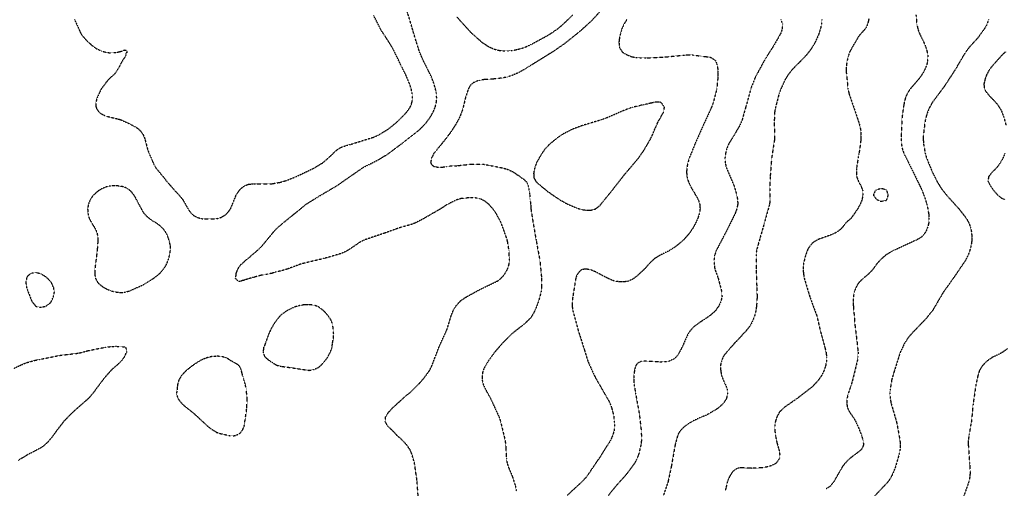
# Model space of a CAD drawing. Units: feet. Extents: x 2186736 to 2208060, y 13751049 to 13769721.
# Drawn here: x 2199945 to 2200644, y 13752885 to 13753217 of the extents above; entities that cross this region are included whole.
import ezdxf

# ---------------------------------------------------------------- set-up
doc = ezdxf.new("R2010")
doc.units = ezdxf.units.FT
doc.header["$MEASUREMENT"] = 0
doc.linetypes.add('HIDDEN2', pattern=[0.1875, 0.125, -0.0625])
doc.layers.add('EXISTING CONTOURS', color=252, linetype='HIDDEN2')

msp = doc.modelspace()

# ---------------------------------------------------------------- linework, layer by layer
at = {"layer": 'EXISTING CONTOURS', "color": 252, "linetype": 'HIDDEN2', "lineweight": -3}
for points, elevation in [([(2200227.92, 13752875.35), (2200226.97, 13752889.4), (2200225.1, 13752902.52), (2200222.96, 13752909.76), (2200221.89, 13752911.97), (2200220.61, 13752913.97), (2200219.19, 13752915.83), (2200215.72, 13752919.49), (2200212.57, 13752922.2), (2200210.97, 13752924.01), (2200206.1, 13752928.77), (2200204.21, 13752932.05), (2200204.57, 13752935.33), (2200205.13, 13752936.08), (2200206.35, 13752938.14), (2200206.56, 13752938.61), (2200207.88, 13752939.89), (2200209.66, 13752941.89), (2200219, 13752950.35), (2200222.28, 13752952.97), (2200228.84, 13752959.47), (2200232.12, 13752963.26), (2200235.66, 13752968.14), (2200237.38, 13752971.42), (2200242.22, 13752984.28), (2200248.26, 13752997.66), (2200251.27, 13753007.51), (2200252.57, 13753010.79), (2200254.81, 13753014.34), (2200256.29, 13753016.15), (2200257.91, 13753017.81), (2200258.37, 13753018.2), (2200261.65, 13753020.38), (2200271.49, 13753025.79), (2200284.62, 13753032.11), (2200287.9, 13753035.07), (2200289.32, 13753037.03), (2200291.18, 13753040.2), (2200291.23, 13753040.31), (2200292.24, 13753043.59), (2200292.52, 13753046.88), (2200292.24, 13753053.44), (2200291.19, 13753060), (2200290.22, 13753063.28), (2200286.65, 13753073.12), (2200283.15, 13753079.68), (2200281.34, 13753082.35), (2200278.06, 13753086.13), (2200277.92, 13753086.25), (2200274.78, 13753088.67), (2200273.22, 13753089.53), (2200271.49, 13753090.26), (2200268.21, 13753090.82), (2200264.93, 13753090.97), (2200258.37, 13753090.41), (2200255.09, 13753089.46), (2200248.55, 13753086.25), (2200242.54, 13753082.39), (2200230.01, 13753075.24), (2200225.65, 13753073.04), (2200222.28, 13753071.75), (2200215.91, 13753070.03), (2200212.44, 13753068.92), (2200203.48, 13753065.68), (2200189.47, 13753060.96), (2200186.19, 13753059.32), (2200179.63, 13753054.8), (2200176.35, 13753052.83), (2200173.07, 13753051.35), (2200160.87, 13753047.8), (2200146.82, 13753044.53), (2200143.54, 13753043.6), (2200136.98, 13753041.11), (2200136.36, 13753040.93), (2200134.74, 13753040.31), (2200130.42, 13753039.05), (2200126.1, 13753038.07), (2200123.86, 13753037.29), (2200120.91, 13753036.69), (2200120.58, 13753036.6), (2200118.08, 13753036.25), (2200115.36, 13753035.68), (2200112.74, 13753035.03), (2200111.56, 13753034.58), (2200110.73, 13753034.33), (2200110.22, 13753034.27), (2200107.66, 13753033.55), (2200107, 13753033.3), (2200105.09, 13753032.83), (2200104.17, 13753032.38), (2200102.6, 13753032.05), (2200102.32, 13753031.9), (2200100.89, 13753031.39), (2200099.28, 13753032.14), (2200097.91, 13753033.75), (2200097.88, 13753034.02), (2200098.39, 13753036.25), (2200098.35, 13753037.03), (2200098.78, 13753038.2), (2200099.08, 13753038.85), (2200099.47, 13753040.31), (2200100.09, 13753041.11), (2200100.89, 13753042.44), (2200101.45, 13753043.04), (2200101.83, 13753043.59), (2200103.14, 13753044.62), (2200104.17, 13753045.68), (2200104.82, 13753046.22), (2200105.4, 13753046.88), (2200106.64, 13753047.69), (2200108.4, 13753049.2), (2200109.28, 13753050.16), (2200111.98, 13753052.19), (2200113.28, 13753053.44), (2200113.7, 13753053.75), (2200115.41, 13753055.32), (2200117, 13753057.02), (2200124.85, 13753066.56), (2200127.14, 13753069.05), (2200127.96, 13753069.84), (2200131.78, 13753073.12), (2200139.92, 13753079.68), (2200140.12, 13753079.82), (2200143.96, 13753082.96), (2200147.9, 13753086.25), (2200157.34, 13753092.13), (2200169.77, 13753099.38), (2200176.35, 13753103.99), (2200188.67, 13753112.49), (2200199.32, 13753117.82), (2200205.88, 13753121.83), (2200216.8, 13753129.97), (2200228.5, 13753139.08), (2200233.32, 13753144.11), (2200236.11, 13753147.88), (2200238.4, 13753151.86), (2200239.77, 13753155.14), (2200240.58, 13753158.42), (2200240.87, 13753161.7), (2200240.64, 13753164.99), (2200239.97, 13753168.27), (2200239.02, 13753171.55), (2200237.18, 13753176.6), (2200231.5, 13753187.95), (2200228.64, 13753194.51), (2200225.56, 13753204.21), (2200221.8, 13753217), (2200217.5, 13753230.6)], 716), ([(2199983.55, 13753217.48), (2199987.98, 13753207.64), (2199989.34, 13753205.6), (2199992.62, 13753202.13), (2199993.21, 13753201.67), (2199995.9, 13753199.1), (2199998.61, 13753197.22), (2199999.19, 13753196.76), (2200000.75, 13753196.08), (2200002.47, 13753195.18), (2200005.58, 13753194.34), (2200005.75, 13753194.27), (2200009.03, 13753193.75), (2200009.78, 13753193.76), (2200011.77, 13753193.98), (2200012.85, 13753193.97), (2200015.49, 13753194.62), (2200015.84, 13753194.77), (2200018.1, 13753195.28), (2200018.87, 13753195.85), (2200020.07, 13753195.71), (2200021.04, 13753194.51), (2200019.95, 13753193.43), (2200020.03, 13753192.39), (2200019.68, 13753191.23), (2200019.27, 13753190.83), (2200018.87, 13753190.04), (2200017.88, 13753188.94), (2200017.6, 13753187.95), (2200016.75, 13753186.79), (2200015.66, 13753184.6), (2200015.59, 13753184.44), (2200012.31, 13753179.18), (2200011.78, 13753178.64), (2200011.44, 13753178.11), (2200010.02, 13753177.12), (2200008.32, 13753175.53), (2200007.77, 13753174.83), (2200005.75, 13753172.67), (2200005.09, 13753171.55), (2200002.47, 13753168.2), (2199999.42, 13753161.7), (2199998.68, 13753158.42), (2199998.81, 13753155.14), (2199998.92, 13753154.88), (2200000.12, 13753152.8), (2200000.82, 13753151.86), (2200001.73, 13753151.13), (2200002.47, 13753150.63), (2200005.75, 13753148.92), (2200013.99, 13753146.99), (2200013.99, 13753146.99), (2200015.59, 13753146.58), (2200016.54, 13753146.25), (2200021.08, 13753144.23), (2200022.15, 13753143.65), (2200023.29, 13753143.15), (2200025.4, 13753141.98), (2200025.43, 13753141.96), (2200027.54, 13753140.84), (2200029.41, 13753139.43), (2200030.96, 13753137.7), (2200032.26, 13753135.72), (2200033.25, 13753133.43), (2200033.67, 13753132.18), (2200035.33, 13753125.62), (2200036.51, 13753122.33), (2200037.96, 13753119.05), (2200038.12, 13753118.62), (2200040.16, 13753114.1), (2200041.06, 13753112.49), (2200041.37, 13753112.03), (2200043.76, 13753109.21), (2200044.33, 13753108.43), (2200046.47, 13753105.93), (2200048.96, 13753102.65), (2200051.68, 13753099.6), (2200051.85, 13753099.37), (2200054.75, 13753096.09), (2200054.96, 13753095.89), (2200057.83, 13753092.81), (2200060.48, 13753089.53), (2200064.45, 13753082.61), (2200065.79, 13753080.67), (2200067.36, 13753078.96), (2200068.08, 13753078.45), (2200069.37, 13753077.69), (2200071.36, 13753076.81), (2200071.67, 13753076.71), (2200074.31, 13753076.07), (2200074.64, 13753076.02), (2200084.49, 13753076.08), (2200087.77, 13753077), (2200091.05, 13753079.04), (2200091.75, 13753079.68), (2200092.91, 13753081.1), (2200094.33, 13753082.94), (2200094.35, 13753082.96), (2200098.39, 13753092.81), (2200100.68, 13753096.3), (2200100.89, 13753096.58), (2200102.32, 13753097.94), (2200104.17, 13753099.32), (2200104.21, 13753099.33), (2200104.31, 13753099.37), (2200106.51, 13753100.31), (2200107.45, 13753100.59), (2200108.78, 13753100.7), (2200109.31, 13753100.8), (2200110.73, 13753100.89), (2200112.22, 13753100.85), (2200112.51, 13753100.88), (2200123.86, 13753100.9), (2200129.73, 13753101.96), (2200133.7, 13753103.08), (2200140.26, 13753105.63), (2200153.38, 13753111.84), (2200159.93, 13753115.77), (2200163.73, 13753119.05), (2200167.25, 13753122.33), (2200168.49, 13753123.63), (2200170.28, 13753125.12), (2200172.29, 13753126.39), (2200173.07, 13753126.79), (2200177.05, 13753128.2), (2200179.54, 13753128.81), (2200182.16, 13753129.65), (2200196.04, 13753133.96), (2200199.32, 13753135.42), (2200205.88, 13753139.34), (2200209.16, 13753141.82), (2200213.22, 13753145.3), (2200216.58, 13753148.58), (2200219.59, 13753151.86), (2200221.99, 13753155.14), (2200223.25, 13753158.42), (2200223.76, 13753161.7), (2200223.49, 13753164.99), (2200222.77, 13753168.27), (2200221.67, 13753171.55), (2200219, 13753178.04), (2200215.65, 13753184.6), (2200212.57, 13753191.1), (2200209.16, 13753197.79), (2200205.88, 13753203.05), (2200205.32, 13753203.79), (2200202.6, 13753208.12), (2200201.45, 13753209.77), (2200196.04, 13753220.36)], 717), ([(2200255.09, 13753219.38), (2200264.93, 13753208.46), (2200273.3, 13753201.07), (2200278.06, 13753198.08), (2200281.34, 13753196.6), (2200284.62, 13753195.67), (2200287.9, 13753195.24), (2200291.18, 13753195.21), (2200294.46, 13753195.53), (2200297.74, 13753196.14), (2200301.02, 13753197), (2200304.3, 13753198.14), (2200307.58, 13753199.61), (2200320.71, 13753206.74), (2200326.84, 13753210.92), (2200330.55, 13753214), (2200337.59, 13753220.76)], 716), ([(2200375.83, 13753217.48), (2200374.92, 13753215.76), (2200373.86, 13753214.2), (2200373.69, 13753213.71), (2200373.2, 13753212.73), (2200372.67, 13753211.45), (2200372.36, 13753210.92), (2200372.02, 13753209.74), (2200371.88, 13753208.96), (2200371.39, 13753207.64), (2200371.16, 13753206.39), (2200370.64, 13753204.36), (2200370.61, 13753203.66), (2200370.32, 13753201.47), (2200370.3, 13753201.07), (2200370.38, 13753200.62), (2200370.56, 13753198.43), (2200370.69, 13753197.79), (2200371.56, 13753196.15), (2200372.72, 13753194.51), (2200373.2, 13753194.12), (2200376.48, 13753192.21), (2200377.16, 13753191.91), (2200379.03, 13753191.23), (2200379.61, 13753191.08), (2200382.37, 13753190.56), (2200386.32, 13753190.25), (2200387.27, 13753190.28), (2200388.6, 13753190.22), (2200389.6, 13753190.25), (2200403.07, 13753190.89), (2200416.85, 13753192.23), (2200419.13, 13753192.41), (2200422.41, 13753192.38), (2200428.97, 13753191.48), (2200432.19, 13753191.17), (2200432.36, 13753191.13), (2200435.02, 13753190.71), (2200435.54, 13753190.54), (2200437.2, 13753189.62), (2200438.82, 13753188.33), (2200438.98, 13753188.12), (2200439.07, 13753187.95), (2200439.9, 13753185.76), (2200440.17, 13753184.67), (2200440.68, 13753181.39), (2200440.72, 13753180.01), (2200440.69, 13753179.51), (2200440.66, 13753176.67), (2200439.84, 13753168.27), (2200437.31, 13753158.42), (2200436.09, 13753155.14), (2200430.09, 13753142.02), (2200424.25, 13753128.9), (2200420.26, 13753119.05), (2200419.31, 13753115.77), (2200418.64, 13753112.49), (2200418.36, 13753109.21), (2200418.64, 13753105.93), (2200419.57, 13753102.65), (2200421.54, 13753098.49), (2200426.71, 13753089.53), (2200427.77, 13753086.25), (2200427.98, 13753082.96), (2200427.42, 13753079.68), (2200426.34, 13753076.4), (2200424.9, 13753073.12), (2200423.17, 13753069.84), (2200421.02, 13753066.56), (2200418.36, 13753063.28), (2200415.85, 13753060.64), (2200412.57, 13753057.8), (2200409.29, 13753055.34), (2200406.01, 13753053.29), (2200399.45, 13753050.08), (2200396.17, 13753048.06), (2200395.48, 13753047.56), (2200393.73, 13753046.03), (2200392.11, 13753044.37), (2200388.49, 13753040.31), (2200383.04, 13753035.24), (2200379.76, 13753032.88), (2200376.48, 13753031.54), (2200373.2, 13753031.15), (2200369.92, 13753031.33), (2200366.64, 13753031.95), (2200363.02, 13753033.41), (2200353.52, 13753038.4), (2200350.23, 13753039.74), (2200349.72, 13753039.8), (2200346.95, 13753040.35), (2200346.91, 13753040.35), (2200344.04, 13753039.94), (2200343.67, 13753039.83), (2200342.23, 13753038.48), (2200340.8, 13753036.63), (2200340.39, 13753035.83), (2200339.83, 13753034.31), (2200339.67, 13753033.75), (2200337.49, 13753020.25), (2200337.1, 13753017.35), (2200337.07, 13753014.07), (2200337.52, 13753010.79), (2200341.4, 13752996.65), (2200345.68, 13752983.27), (2200348.31, 13752974.7), (2200353.01, 13752964.35), (2200356.54, 13752958.03), (2200356.8, 13752957.67), (2200363.36, 13752946.2), (2200363.85, 13752945.17), (2200365.09, 13752941.89), (2200365.99, 13752938.61), (2200366.68, 13752935.33), (2200367.06, 13752931.63), (2200367.13, 13752928.77), (2200366.85, 13752925.48), (2200365.92, 13752922.2), (2200364.42, 13752918.92), (2200363.36, 13752917.14), (2200356.18, 13752905.8), (2200355.07, 13752904.24), (2200347.21, 13752892.68), (2200343.67, 13752888.91), (2200333.51, 13752879.55)], 714), ([(2200485.27, 13753217.48), (2200486.5, 13753214.2), (2200486.34, 13753210.92), (2200485.26, 13753207.64), (2200483.87, 13753205.23), (2200483.45, 13753204.36), (2200482.68, 13753203.15), (2200481.55, 13753201.07), (2200479.56, 13753197.79), (2200477.73, 13753194.97), (2200477.47, 13753194.51), (2200475.41, 13753191.23), (2200473.93, 13753188.93), (2200467.01, 13753176.16), (2200463.98, 13753168.27), (2200460.37, 13753155.14), (2200457.8, 13753146), (2200455.77, 13753141.47), (2200448.2, 13753128.9), (2200446.9, 13753125.62), (2200446.04, 13753122.33), (2200445.65, 13753119.05), (2200445.79, 13753115.77), (2200446.59, 13753112.49), (2200452.12, 13753099.37), (2200454.03, 13753092.81), (2200454.64, 13753089.53), (2200454.73, 13753086.25), (2200454.08, 13753082.96), (2200452.86, 13753079.68), (2200446.33, 13753066.56), (2200439.45, 13753053.44), (2200438.35, 13753050.16), (2200437.86, 13753046.88), (2200437.92, 13753043.59), (2200438.48, 13753040.31), (2200438.56, 13753040.05), (2200440.84, 13753033.75), (2200443.44, 13753023.91), (2200443.57, 13753020.63), (2200442.79, 13753017.35), (2200441.19, 13753014.07), (2200438.95, 13753010.79), (2200438.82, 13753010.63), (2200435.54, 13753007.63), (2200430.62, 13753004.22), (2200429.58, 13753003.62), (2200427.59, 13753002.33), (2200423.84, 13752999.51), (2200422.15, 13752997.93), (2200420.69, 13752996.11), (2200419.51, 13752994.38), (2200419.37, 13752994.14), (2200417.28, 13752989.67), (2200415.85, 13752986.15), (2200412.57, 13752979.87), (2200411.09, 13752977.98), (2200409.29, 13752976.34), (2200406.01, 13752974.88), (2200402.73, 13752974.37), (2200399.45, 13752974.29), (2200389.84, 13752974.93), (2200389.6, 13752974.97), (2200386.32, 13752974.78), (2200386.26, 13752974.76), (2200384.05, 13752973.69), (2200383.04, 13752972.86), (2200382.47, 13752971.98), (2200382.23, 13752971.42), (2200381.93, 13752970.3), (2200381.65, 13752969.53), (2200381.12, 13752966.78), (2200381.09, 13752966.19), (2200380.91, 13752964.85), (2200380.85, 13752963.77), (2200380.89, 13752962.7), (2200380.83, 13752961.57), (2200380.92, 13752960.42), (2200381.04, 13752959.57), (2200381.12, 13752958.29), (2200382.2, 13752951.73), (2200384.84, 13752937.12), (2200386.17, 13752925.48), (2200386.36, 13752918.92), (2200385.98, 13752915.64), (2200384.47, 13752909.08), (2200383.24, 13752905.8), (2200381.53, 13752902.52), (2200375.18, 13752893.97), (2200368.04, 13752886.11), (2200362.79, 13752879.55)], 713), ([(2200514.54, 13753217.48), (2200514.21, 13753214.2), (2200513.5, 13753210.92), (2200512.08, 13753206.55), (2200509.65, 13753201.07), (2200506.35, 13753195.88), (2200503.48, 13753192.19), (2200498.67, 13753187.15), (2200496.06, 13753184.67), (2200492.98, 13753181.39), (2200490.45, 13753178.11), (2200488.42, 13753174.83), (2200485.41, 13753168.27), (2200484.15, 13753164.99), (2200481.47, 13753154.59), (2200480.96, 13753151.86), (2200480.65, 13753144.48), (2200480.95, 13753135.46), (2200480.84, 13753132.18), (2200478.79, 13753119.05), (2200477.75, 13753105.49), (2200477.5, 13753096.09), (2200477.69, 13753089.53), (2200477.3, 13753086.25), (2200473.65, 13753073.12), (2200469.56, 13753058.78), (2200468.04, 13753053.44), (2200467.72, 13753050.16), (2200467.77, 13753040.31), (2200468.26, 13753027.11), (2200468.5, 13753020.47), (2200468.09, 13753014.07), (2200467.63, 13753010.79), (2200466.88, 13753007.51), (2200466.41, 13753006.16), (2200465.43, 13753003.86), (2200464.37, 13753001.64), (2200463.14, 13752999.59), (2200460.24, 13752995.92), (2200458.63, 13752994.38), (2200458.57, 13752994.31), (2200458.5, 13752994.25), (2200457.1, 13752992.5), (2200455.69, 13752991.1), (2200455.49, 13752990.83), (2200453.94, 13752989.1), (2200452.55, 13752987.82), (2200452.3, 13752987.46), (2200451.94, 13752987.08), (2200450.8, 13752985.68), (2200449.66, 13752984.54), (2200449.22, 13752983.98), (2200448.66, 13752983.39), (2200447.7, 13752982.22), (2200446.76, 13752981.26), (2200446.18, 13752980.46), (2200445.38, 13752979.51), (2200444.39, 13752977.98), (2200443.09, 13752974.7), (2200442.41, 13752971.42), (2200442.64, 13752968.14), (2200443.17, 13752964.85), (2200445.38, 13752959.28), (2200445.93, 13752958.29), (2200447.29, 13752955.01), (2200447.41, 13752951.73), (2200446.74, 13752948.45), (2200444.99, 13752945.56), (2200444.71, 13752945.17), (2200443.42, 13752943.85), (2200441.17, 13752941.89), (2200439.81, 13752940.89), (2200435.74, 13752938.4), (2200432.26, 13752936.49), (2200428.97, 13752935.26), (2200422.35, 13752932.11), (2200418.36, 13752929.54), (2200416.53, 13752928.09), (2200414.84, 13752926.49), (2200413.94, 13752925.48), (2200413.37, 13752924.68), (2200412.57, 13752923.31), (2200412.06, 13752922.2), (2200410.27, 13752915.64), (2200407.69, 13752900.92), (2200405.23, 13752889.4), (2200401.91, 13752879.55)], 712), ([(2200547.91, 13753218.3), (2200547.7, 13753216.87), (2200547.01, 13753214.27), (2200546.04, 13753211.96), (2200545.43, 13753210.92), (2200544.67, 13753210.05), (2200543.8, 13753209.2), (2200540.52, 13753205.41), (2200538.06, 13753201.07), (2200537.24, 13753199.89), (2200534.3, 13753194.51), (2200533.21, 13753191.23), (2200532.39, 13753187.95), (2200531.89, 13753184.67), (2200531.69, 13753181.39), (2200533.06, 13753168.27), (2200533.8, 13753164.83), (2200538.27, 13753151.86), (2200541.51, 13753142.02), (2200542.12, 13753138.74), (2200542.32, 13753135.46), (2200542.22, 13753132.18), (2200541.31, 13753124.83), (2200540.78, 13753122.33), (2200540.28, 13753119.29), (2200539.21, 13753112.49), (2200539.13, 13753111.1), (2200539.14, 13753110.59), (2200539.04, 13753109.21), (2200539.11, 13753107.8), (2200539.19, 13753107.26), (2200539.27, 13753105.93), (2200539.56, 13753104.97), (2200540.52, 13753102.64), (2200541.62, 13753100.47), (2200542.3, 13753099.37), (2200543.54, 13753096.09), (2200543.61, 13753092.81), (2200543.06, 13753089.53), (2200541.68, 13753086.25), (2200539.89, 13753082.96), (2200538.78, 13753081.43), (2200537.68, 13753079.68), (2200537.48, 13753079.45), (2200536.09, 13753077.55), (2200535.39, 13753076.4), (2200532.8, 13753074.28), (2200531.58, 13753073.12), (2200531.17, 13753072.64), (2200529.06, 13753069.84), (2200527.4, 13753068.25), (2200525.2, 13753066.56), (2200524.12, 13753065.96), (2200520.84, 13753064.48), (2200512.69, 13753061.59), (2200511, 13753060.85), (2200508.47, 13753059.24), (2200507.71, 13753058.61), (2200506.81, 13753057.62), (2200505.4, 13753055.75), (2200504.43, 13753054.12), (2200504.11, 13753053.44), (2200502.53, 13753048.78), (2200501.37, 13753043.59), (2200501.19, 13753040.31), (2200501.43, 13753037.03), (2200501.99, 13753033.75), (2200505.93, 13753020.63), (2200510.81, 13753007.51), (2200513.33, 13752996.72), (2200516.87, 13752983.85), (2200517.46, 13752981.16), (2200517.86, 13752977.98), (2200517.73, 13752974.7), (2200517.14, 13752971.42), (2200515.98, 13752968.14), (2200514.36, 13752964.85), (2200512.19, 13752961.57), (2200507.71, 13752956.68), (2200497.87, 13752949.07), (2200487.56, 13752941.89), (2200484.75, 13752939.12), (2200484.32, 13752938.61), (2200482.53, 13752935.33), (2200481.47, 13752932.05), (2200481.07, 13752928.77), (2200481.14, 13752925.16), (2200481.48, 13752922.2), (2200482.63, 13752916.8), (2200483.93, 13752912.36), (2200484.56, 13752909.08), (2200484.27, 13752905.8), (2200482.16, 13752902.52), (2200481.76, 13752902.23), (2200481.47, 13752902.05), (2200478.19, 13752900.52), (2200474.91, 13752899.63), (2200471.54, 13752899.15), (2200464.65, 13752898.82), (2200462.12, 13752898.9), (2200461.43, 13752898.89), (2200458.51, 13752899.23), (2200458.5, 13752899.23), (2200458.49, 13752899.23), (2200455.42, 13752899.04), (2200455.22, 13752899), (2200453.18, 13752898), (2200451.94, 13752897.11), (2200451.35, 13752896.55), (2200450.84, 13752895.96), (2200448.78, 13752892.68), (2200447.38, 13752889.4), (2200446.43, 13752885.06), (2200445.7, 13752882.83)], 711), ([(2200632.99, 13753217.48), (2200631.89, 13753214.2), (2200629.99, 13753210.92), (2200625.25, 13753204.36), (2200619.22, 13753197.79), (2200616.43, 13753194.06), (2200608.94, 13753181.39), (2200601.34, 13753169.78), (2200592.87, 13753158.42), (2200591.06, 13753155.14), (2200589.65, 13753151.86), (2200588.61, 13753148.58), (2200587.84, 13753145.3), (2200586.61, 13753135.46), (2200586.55, 13753132.18), (2200586.76, 13753128.9), (2200587.96, 13753122.33), (2200588.93, 13753119.05), (2200593.02, 13753109.12), (2200596.3, 13753102.58), (2200599.58, 13753097.3), (2200602.86, 13753093.07), (2200611.98, 13753082.96), (2200617.07, 13753076.4), (2200618.95, 13753073.12), (2200620.17, 13753069.84), (2200620.79, 13753066.56), (2200621.07, 13753063.28), (2200620.97, 13753060), (2200620.46, 13753056.72), (2200619.5, 13753053.2), (2200618.38, 13753050.16), (2200616.48, 13753046.38), (2200608.51, 13753034.66), (2200600.83, 13753023.91), (2200593.26, 13753011.03), (2200588.68, 13753005.28), (2200579.04, 13752995.24), (2200578.21, 13752994.38), (2200575.49, 13752991.1), (2200573.35, 13752987.82), (2200570.2, 13752981.26), (2200565.68, 13752967.05), (2200564.1, 13752961.57), (2200563.06, 13752955.01), (2200562.81, 13752951.73), (2200563.08, 13752948.45), (2200563.65, 13752945.17), (2200567.72, 13752931.1), (2200569.93, 13752918.92), (2200570.21, 13752915.64), (2200570.06, 13752912.36), (2200569.48, 13752909.08), (2200566.63, 13752899.37), (2200564.71, 13752894.73), (2200563.62, 13752892.55), (2200562.36, 13752890.52), (2200560.96, 13752888.64), (2200551.4, 13752878.51)], 709), ([(2200644.96, 13753194.51), (2200641.59, 13753191.23), (2200635.71, 13753184.67), (2200633.19, 13753181.39), (2200631.51, 13753178.11), (2200630.34, 13753174.83), (2200630.15, 13753173.78), (2200629.58, 13753171.55), (2200629.68, 13753170.97), (2200629.84, 13753169), (2200630, 13753168.27), (2200630.84, 13753166.72), (2200632.19, 13753164.79), (2200635.06, 13753161.7), (2200635.67, 13753161.17), (2200638.95, 13753157.58), (2200641.24, 13753154.15), (2200642.23, 13753152.32), (2200643.63, 13753148.58), (2200645.43, 13753142.02)], 708), ([(2200644.5, 13753122.33), (2200642.83, 13753118.45), (2200640.31, 13753114.41), (2200638.91, 13753112.53), (2200637.33, 13753110.83), (2200635.67, 13753109.26), (2200635.61, 13753109.21), (2200632.98, 13753105.93), (2200632.53, 13753102.65), (2200634.27, 13753099.37), (2200636.58, 13753096.09), (2200639.42, 13753092.81), (2200642.23, 13753090.7), (2200644.68, 13753089.53)], 708), ([(2199940.13, 13752969.64), (2199945.75, 13752972.36), (2199949.97, 13752974.03), (2199956.53, 13752975.77), (2199958.41, 13752976.1), (2199972.94, 13752979.01), (2199986.06, 13752980.57), (2199989.34, 13752981.26), (2199992.62, 13752982.29), (2200005.75, 13752984.87), (2200009.03, 13752985.24), (2200011.45, 13752985.4), (2200012.31, 13752985.51), (2200013.27, 13752985.5), (2200014.77, 13752985.36), (2200016.39, 13752985.34), (2200018.34, 13752985.07), (2200018.87, 13752985.07), (2200019.28, 13752984.94), (2200019.93, 13752984.54), (2200020.21, 13752983.2), (2200020.39, 13752982.78), (2200020.57, 13752981.26), (2200019.88, 13752980.25), (2200019.14, 13752978.25), (2200019.02, 13752977.98), (2200018.95, 13752977.9), (2200018.87, 13752977.78), (2200017.45, 13752976.12), (2200016.61, 13752974.7), (2200014.28, 13752972.73), (2200013.01, 13752971.42), (2200010.82, 13752969.63), (2200009.15, 13752968.01), (2200004.55, 13752962.77), (2199996.3, 13752951.73), (2199993.47, 13752948.45), (2199982.78, 13752939.11), (2199975.99, 13752932.28), (2199970.76, 13752925.48), (2199970.33, 13752924.82), (2199968.37, 13752922.2), (2199967.54, 13752921.04), (2199964.55, 13752917.47), (2199962.87, 13752915.87), (2199961.06, 13752914.39), (2199959.1, 13752913.07), (2199949.97, 13752908.33), (2199943.41, 13752904.33)], 716), ([(2200646.29, 13752983.75), (2200642.96, 13752981.26), (2200642.23, 13752980.8), (2200635.67, 13752977.6), (2200631.99, 13752975.09), (2200631.5, 13752974.7), (2200628.72, 13752971.8), (2200628.41, 13752971.42), (2200626.38, 13752968.14), (2200625.41, 13752964.85), (2200623.97, 13752958.29), (2200621.95, 13752944.58), (2200620.77, 13752932.05), (2200620.08, 13752928.77), (2200619.26, 13752923.07), (2200619.06, 13752922.2), (2200618.53, 13752918.92), (2200618.52, 13752915.64), (2200619.48, 13752902.3), (2200619.86, 13752895.96), (2200619.63, 13752892.68), (2200618.98, 13752889.4), (2200614.32, 13752876.27)], 708)]:
    msp.add_lwpolyline(points, dxfattribs=dict(at, elevation=elevation))
at = {"layer": 'EXISTING CONTOURS', "color": 251, "linetype": 'HIDDEN2', "lineweight": -3}
for points, elevation in [([(2200360.65, 13753227.32), (2200351.01, 13753216.7), (2200342.42, 13753208.89), (2200331.46, 13753200.16), (2200323.71, 13753194.79), (2200312.61, 13753187.95), (2200303.49, 13753182.2), (2200301.92, 13753181.39), (2200301.02, 13753180.84), (2200297.74, 13753179.18), (2200294.46, 13753177.8), (2200291.18, 13753176.73), (2200287.9, 13753175.98), (2200281.34, 13753175.25), (2200274.49, 13753174.83), (2200271.49, 13753174.33), (2200269.35, 13753173.7), (2200268.21, 13753173.26), (2200267.1, 13753172.66), (2200265.61, 13753171.55), (2200265.25, 13753171.23), (2200264.93, 13753170.88), (2200263.91, 13753169.29), (2200263.42, 13753168.27), (2200262.92, 13753166.99), (2200261.32, 13753162.03), (2200259.41, 13753154.11), (2200258.56, 13753151.67), (2200258.37, 13753151.26), (2200257.66, 13753149.29), (2200256.63, 13753147.04), (2200255.48, 13753144.91), (2200255.09, 13753144.32), (2200254.29, 13753142.82), (2200250.4, 13753136.87), (2200249.3, 13753135.46), (2200248.99, 13753134.99), (2200248.53, 13753134.44), (2200247.6, 13753133.11), (2200246.79, 13753132.18), (2200246.15, 13753131.28), (2200245.25, 13753130.33), (2200244.63, 13753129.51), (2200244.05, 13753128.9), (2200243.19, 13753127.67), (2200241.97, 13753126.35), (2200241.65, 13753125.94), (2200241.32, 13753125.62), (2200240.26, 13753124.04), (2200238.7, 13753122.33), (2200238.7, 13753122.32), (2200238.69, 13753122.3), (2200237.69, 13753120.05), (2200236.99, 13753119.05), (2200236.88, 13753117.58), (2200236.72, 13753117.08), (2200236.55, 13753115.77), (2200237.37, 13753114.45), (2200238.69, 13753113.3), (2200239.24, 13753113.05), (2200241.77, 13753112.69), (2200241.97, 13753112.63), (2200242.09, 13753112.62), (2200244.99, 13753112.75), (2200245.25, 13753112.73), (2200245.51, 13753112.76), (2200247.82, 13753113.2), (2200251.81, 13753113.65), (2200255.09, 13753113.69), (2200265.87, 13753114.84), (2200271.49, 13753114.87), (2200274.78, 13753114.64), (2200287.58, 13753112.17), (2200290.15, 13753111.46), (2200292.52, 13753110.55), (2200294.74, 13753109.49), (2200296.76, 13753108.23), (2200297.74, 13753107.49), (2200298.77, 13753106.96), (2200300.65, 13753105.56), (2200301.02, 13753105.15), (2200302.62, 13753104.25), (2200304.25, 13753102.65), (2200304.27, 13753102.62), (2200304.3, 13753102.55), (2200305.58, 13753100.64), (2200305.81, 13753099.37), (2200306.23, 13753098.01), (2200306.24, 13753097.43), (2200306.71, 13753095.22), (2200306.83, 13753093.56), (2200307.05, 13753092.28), (2200307.15, 13753089.95), (2200307.59, 13753086.25), (2200307.59, 13753086.24), (2200307.8, 13753083.18), (2200307.8, 13753082.96), (2200309.04, 13753074.94), (2200311.51, 13753060.65), (2200314.15, 13753046.44), (2200315.37, 13753033.75), (2200315.34, 13753027.19), (2200314.93, 13753023.91), (2200313.19, 13753017.35), (2200310.86, 13753011.35), (2200308.86, 13753007.51), (2200307.58, 13753005.62), (2200303.58, 13753001.66), (2200294.32, 13752994.38), (2200287.9, 13752988.02), (2200284.83, 13752984.54), (2200284.62, 13752984.24), (2200282.01, 13752981.26), (2200277.29, 13752974.7), (2200275.26, 13752971.42), (2200273.71, 13752968.14), (2200273.07, 13752964.85), (2200273.12, 13752961.57), (2200273.92, 13752958.29), (2200275.45, 13752955.01), (2200278.73, 13752949.13), (2200285, 13752935.71), (2200285.17, 13752935.33), (2200286.24, 13752932.05), (2200289.4, 13752918.92), (2200289.96, 13752914.42), (2200290.33, 13752905.8), (2200290.88, 13752902.52), (2200291.98, 13752899.24), (2200294.75, 13752892.68), (2200296.8, 13752886.11), (2200297.46, 13752882.83)], 715), ([(2200581.35, 13753220.76), (2200582, 13753214.2), (2200582.66, 13753210.92), (2200583.82, 13753207.64), (2200587.06, 13753201.07), (2200588.34, 13753197.79), (2200589.34, 13753194.51), (2200589.81, 13753191.23), (2200589.63, 13753187.95), (2200588.8, 13753184.67), (2200587.37, 13753181.39), (2200585.46, 13753178.11), (2200583.17, 13753174.98), (2200581.53, 13753173.19), (2200579.89, 13753171.14), (2200578.49, 13753169.67), (2200577.05, 13753167.83), (2200576.61, 13753167.07), (2200575.74, 13753165.86), (2200574.61, 13753163.7), (2200573.73, 13753161.31), (2200573.02, 13753158.42), (2200572.54, 13753155.94), (2200571.39, 13753147.24), (2200570.8, 13753132.93), (2200571.06, 13753128.9), (2200571.7, 13753125.62), (2200572.81, 13753122.33), (2200579.38, 13753109.21), (2200585.74, 13753096.09), (2200588.1, 13753089.53), (2200588.44, 13753088.23), (2200589.09, 13753086.25), (2200589.17, 13753085.68), (2200589.81, 13753083.03), (2200589.83, 13753082.96), (2200589.86, 13753082.84), (2200590.24, 13753080.19), (2200590.38, 13753079.68), (2200590.46, 13753078.96), (2200590.51, 13753077.17), (2200590.62, 13753076.4), (2200590.61, 13753075.52), (2200590.41, 13753073.8), (2200590.41, 13753073.12), (2200590.33, 13753072.53), (2200589.61, 13753069.97), (2200588.69, 13753067.6), (2200587.49, 13753065.53), (2200586.02, 13753063.71), (2200585.54, 13753063.28), (2200584.19, 13753062.26), (2200582.1, 13753061.07), (2200579.89, 13753060.14), (2200579.8, 13753060.09), (2200566.36, 13753053.85), (2200565.41, 13753053.44), (2200563.49, 13753052.43), (2200560.21, 13753050.42), (2200559.84, 13753050.16), (2200556.15, 13753046.88), (2200553.65, 13753044.11), (2200553.24, 13753043.59), (2200550.97, 13753040.31), (2200547.52, 13753036.6), (2200544.02, 13753033.75), (2200540.56, 13753030.47), (2200540.52, 13753030.42), (2200538.71, 13753027.19), (2200537.45, 13753023.91), (2200536.91, 13753020.63), (2200536.8, 13753017.35), (2200536.87, 13753014.07), (2200538.04, 13753000.15), (2200539.67, 13752986.97), (2200540.21, 13752981.26), (2200540.14, 13752977.98), (2200539.59, 13752974.7), (2200536, 13752960.33), (2200535.09, 13752957.16), (2200534.29, 13752955.01), (2200533.2, 13752951.73), (2200532.37, 13752948.45), (2200532.28, 13752946.86), (2200532.15, 13752945.17), (2200532.39, 13752943.6), (2200532.72, 13752941.89), (2200533.07, 13752940.99), (2200534.17, 13752938.82), (2200537.24, 13752934.42), (2200538.53, 13752932.05), (2200540.09, 13752928.77), (2200542.7, 13752922.2), (2200542.9, 13752921.3), (2200543.71, 13752918.92), (2200543.71, 13752918.83), (2200544.09, 13752915.64), (2200543.8, 13752914.64), (2200542.72, 13752912.36), (2200540.52, 13752910.46), (2200538.73, 13752909.08), (2200535.94, 13752907.1), (2200534.55, 13752905.8), (2200534.21, 13752905.55), (2200532.48, 13752904), (2200531.15, 13752902.52), (2200530.9, 13752902.29), (2200530.68, 13752902.06), (2200529.46, 13752900.45), (2200526.98, 13752896.38), (2200523.07, 13752889.4), (2200520.84, 13752886.56), (2200520.62, 13752886.33), (2200520.37, 13752886.11), (2200517.56, 13752884.21)], 710)]:
    msp.add_lwpolyline(points, dxfattribs=dict(at, elevation=elevation))
at = {"layer": 'EXISTING CONTOURS', "color": 251, "linetype": 'HIDDEN2', "lineweight": -3, "elevation": 715}
msp.add_lwpolyline([(2200374.53, 13753153.19), (2200363.52, 13753148.42), (2200363.36, 13753148.36), (2200361.23, 13753147.43), (2200357.7, 13753146.21), (2200343.67, 13753141.99), (2200337.11, 13753139.53), (2200330.55, 13753136.11), (2200326.24, 13753133.21), (2200321.03, 13753128.9), (2200317.89, 13753125.62), (2200315.5, 13753122.33), (2200311.74, 13753115.77), (2200310.69, 13753112.67), (2200310.61, 13753112.49), (2200310.51, 13753112.13), (2200310.08, 13753109.99), (2200309.79, 13753109.21), (2200309.73, 13753108.08), (2200309.91, 13753106.89), (2200309.83, 13753105.93), (2200309.95, 13753105.02), (2200310.86, 13753103.57), (2200311.08, 13753102.87), (2200311.21, 13753102.65), (2200312.63, 13753101.13), (2200314.15, 13753100.18), (2200314.52, 13753099.74), (2200316.2, 13753098.14), (2200317.43, 13753097.32), (2200318.04, 13753096.7), (2200319.87, 13753095.25), (2200320.71, 13753094.75), (2200323.74, 13753092.56), (2200323.99, 13753092.43), (2200328.3, 13753089.53), (2200333.83, 13753086.41), (2200340.39, 13753083.62), (2200343.67, 13753082.64), (2200346.95, 13753082.12), (2200350.23, 13753082.05), (2200353.52, 13753082.96), (2200353.52, 13753082.96), (2200355.42, 13753084.34), (2200356.8, 13753085.44), (2200365.45, 13753096.09), (2200374.62, 13753107.79), (2200384.18, 13753119.05), (2200385.02, 13753120.36), (2200386.52, 13753122.33), (2200388.66, 13753125.62), (2200392.49, 13753132.18), (2200394.12, 13753135.46), (2200395.63, 13753139.27), (2200396.92, 13753142.02), (2200397.65, 13753143.81), (2200398.74, 13753146.01), (2200399.45, 13753147.03), (2200401.12, 13753150.19), (2200402.18, 13753151.86), (2200402.21, 13753152.38), (2200402.66, 13753155.08), (2200402.67, 13753155.14), (2200401.44, 13753157.13), (2200400.36, 13753158.42), (2200399.77, 13753158.75), (2200399.45, 13753158.89), (2200399.03, 13753158.84), (2200396.54, 13753158.8), (2200396.17, 13753158.77), (2200395.89, 13753158.69), (2200394.3, 13753158.42), (2200393.2, 13753158.11), (2200392.45, 13753157.99), (2200390.55, 13753157.47), (2200388.22, 13753157.04), (2200387.83, 13753156.92), (2200386.32, 13753156.66), (2200385.16, 13753156.31), (2200384, 13753156.1), (2200382.49, 13753155.7), (2200379.79, 13753155.12), (2200379.76, 13753155.11), (2200377.41, 13753154.21), (2200376.48, 13753153.95), (2200375, 13753153.34), (2200374.53, 13753153.19)], close=True, dxfattribs=at)
at = {"layer": 'EXISTING CONTOURS', "color": 252, "linetype": 'HIDDEN2', "lineweight": -3}
for points, elevation in [([(2200012.31, 13753024.12), (2200015.59, 13753023.65), (2200018.87, 13753023.8), (2200022.15, 13753024.64), (2200023.98, 13753025.36), (2200031.99, 13753029.03), (2200039.73, 13753033.75), (2200043.93, 13753037.03), (2200045.12, 13753038.26), (2200046.79, 13753040.31), (2200048.86, 13753043.59), (2200050.19, 13753046.88), (2200051.04, 13753050.16), (2200051.64, 13753053.44), (2200051.67, 13753056.72), (2200051.1, 13753059.42), (2200050.35, 13753061.95), (2200049.46, 13753064.34), (2200048.33, 13753066.49), (2200046.94, 13753068.39), (2200045.34, 13753070.07), (2200043.57, 13753071.57), (2200041.61, 13753072.9), (2200038.56, 13753074.77), (2200035.27, 13753077.29), (2200033.1, 13753079.68), (2200031.99, 13753081.42), (2200026.87, 13753090.96), (2200025.61, 13753092.99), (2200024.19, 13753094.85), (2200022.5, 13753096.44), (2200020.49, 13753097.71), (2200018.87, 13753098.53), (2200018.21, 13753098.71), (2200015.59, 13753099.18), (2200012.31, 13753099.49), (2200009.03, 13753099.28), (2200005.75, 13753098.54), (2200002.47, 13753097.06), (2200000.91, 13753096.09), (2199999.19, 13753094.82), (2199997.02, 13753092.81), (2199995.9, 13753091.45), (2199994.7, 13753089.53), (2199993.34, 13753086.25), (2199992.84, 13753082.96), (2199993.08, 13753079.68), (2199993.93, 13753076.4), (2199995.64, 13753073.12), (2199997.73, 13753069.84), (2199999.33, 13753066.56), (2200000.08, 13753063.28), (2200000.11, 13753060.93), (2199999.67, 13753053.92), (2199997.99, 13753040.31), (2199997.85, 13753037.03), (2199998.38, 13753033.75), (2199998.62, 13753033.19), (2199999.81, 13753031.09), (2200000.27, 13753030.47), (2200001.41, 13753029.42), (2200003.28, 13753028.01), (2200005.28, 13753026.72), (2200009.03, 13753024.95), (2200012.31, 13753024.12)], 717), ([(2200560.66, 13753096.09), (2200560.21, 13753096.56), (2200557.94, 13753097.1), (2200556.93, 13753097.41), (2200555.82, 13753097.2), (2200553.27, 13753096.47), (2200552.47, 13753096.09), (2200551.06, 13753092.81), (2200552.13, 13753091.29), (2200553.65, 13753089.6), (2200553.73, 13753089.53), (2200556.01, 13753088.61), (2200556.93, 13753088.38), (2200557.84, 13753088.61), (2200559.61, 13753088.93), (2200560.21, 13753089.07), (2200560.62, 13753089.53), (2200561.71, 13753092.81), (2200560.66, 13753096.09)], 711), ([(2199963.3, 13753014.07), (2199965.07, 13753015.37), (2199966.38, 13753016.35), (2199967.13, 13753017.35), (2199968.5, 13753020.63), (2199969.21, 13753023.91), (2199968.69, 13753027.19), (2199967.22, 13753030.47), (2199966.38, 13753031.57), (2199964.34, 13753033.75), (2199963.1, 13753034.77), (2199959.82, 13753036.67), (2199957.05, 13753037.55), (2199956.53, 13753037.77), (2199955.82, 13753037.75), (2199953.66, 13753037.44), (2199953.25, 13753037.43), (2199952.96, 13753037.32), (2199952.44, 13753037.03), (2199950.99, 13753036.02), (2199949.97, 13753034.93), (2199949.57, 13753034.15), (2199949.42, 13753033.75), (2199949.35, 13753033.13), (2199949.03, 13753031.42), (2199948.94, 13753030.47), (2199949.51, 13753027.19), (2199949.97, 13753025.72), (2199953.22, 13753017.35), (2199953.25, 13753017.3), (2199955.91, 13753014.07), (2199956.53, 13753013.64), (2199959.82, 13753013.13), (2199963.1, 13753013.97), (2199963.3, 13753014.07)], 717), ([(2200159.95, 13752973.32), (2200161.03, 13752974.7), (2200162.07, 13752975.85), (2200163.23, 13752977.39), (2200163.45, 13752977.75), (2200165.26, 13752981.26), (2200166.47, 13752984.54), (2200166.85, 13752987.82), (2200167.48, 13752991.1), (2200167.66, 13752994.38), (2200167, 13753000.94), (2200165.71, 13753004.22), (2200163.33, 13753007.61), (2200161.81, 13753009.36), (2200160.35, 13753010.79), (2200159.95, 13753011.09), (2200158.31, 13753012.43), (2200156.67, 13753013.55), (2200155.37, 13753014.07), (2200153.38, 13753014.64), (2200150.1, 13753015.04), (2200146.82, 13753014.93), (2200143.54, 13753014.39), (2200140.26, 13753013.48), (2200136.98, 13753012.05), (2200134.6, 13753010.79), (2200133.7, 13753010.21), (2200130, 13753007.51), (2200127.17, 13753004.22), (2200124.91, 13753000.94), (2200123.39, 13752998.13), (2200123.06, 13752997.66), (2200122.29, 13752995.94), (2200121.5, 13752994.38), (2200121.3, 13752993.65), (2200120.42, 13752991.26), (2200120.34, 13752991.1), (2200119.58, 13752988.81), (2200119.15, 13752987.82), (2200118.68, 13752986.43), (2200117.82, 13752984.54), (2200117.8, 13752984.03), (2200117.5, 13752981.46), (2200117.49, 13752981.26), (2200118.28, 13752978.96), (2200118.78, 13752977.98), (2200119.71, 13752977.11), (2200120.58, 13752976.47), (2200121.53, 13752975.65), (2200123.47, 13752974.31), (2200123.86, 13752974.11), (2200125.46, 13752973.02), (2200127.14, 13752972.06), (2200130.26, 13752971.26), (2200136.06, 13752970.5), (2200150.1, 13752968.37), (2200153.38, 13752968.94), (2200156.67, 13752970.36), (2200157.29, 13752970.79), (2200159.03, 13752972.34), (2200159.95, 13752973.32)], 717), ([(2200102.48, 13752925.48), (2200103.12, 13752926.54), (2200104.11, 13752928.77), (2200104.12, 13752928.81), (2200106, 13752941.89), (2200106.2, 13752948.45), (2200105.57, 13752955.01), (2200104.78, 13752958.9), (2200104.01, 13752961.42), (2200103.94, 13752961.57), (2200103.82, 13752961.92), (2200103.32, 13752964), (2200102.95, 13752964.85), (2200102.56, 13752966.46), (2200102.56, 13752966.52), (2200101.82, 13752969.07), (2200100.8, 13752971.32), (2200100.72, 13752971.42), (2200098.97, 13752972.78), (2200097.61, 13752973.56), (2200096.96, 13752974.05), (2200094.77, 13752975.14), (2200094.33, 13752975.29), (2200092.78, 13752976.42), (2200091.05, 13752977.35), (2200090.62, 13752977.55), (2200087.98, 13752978.19), (2200087.77, 13752978.21), (2200087.54, 13752978.2), (2200084.92, 13752978.41), (2200084.49, 13752978.41), (2200084.1, 13752978.36), (2200081.21, 13752978.21), (2200078.41, 13752977.49), (2200077.93, 13752977.4), (2200074.64, 13752976.23), (2200071.36, 13752974.41), (2200066.96, 13752971.42), (2200062.8, 13752968.14), (2200059.62, 13752964.85), (2200057.67, 13752961.57), (2200056.73, 13752958.29), (2200056.55, 13752956.7), (2200056.53, 13752956.58), (2200056.25, 13752953.72), (2200056.11, 13752952.88), (2200056.02, 13752951.73), (2200056.48, 13752949.97), (2200056.99, 13752948.45), (2200057.49, 13752947.7), (2200059.46, 13752945.17), (2200062.24, 13752942.61), (2200068.08, 13752938.06), (2200077.93, 13752928.92), (2200081.21, 13752926.42), (2200084.49, 13752924.35), (2200087.77, 13752923.35), (2200093.23, 13752922.2), (2200094.33, 13752921.87), (2200097.61, 13752922.05), (2200097.72, 13752922.1), (2200097.89, 13752922.2), (2200100.01, 13752923.09), (2200100.89, 13752923.61), (2200101.81, 13752924.57), (2200102.48, 13752925.48)], 717)]:
    msp.add_lwpolyline(points, close=True, dxfattribs=dict(at, elevation=elevation))

doc.saveas('drawing.dxf')
